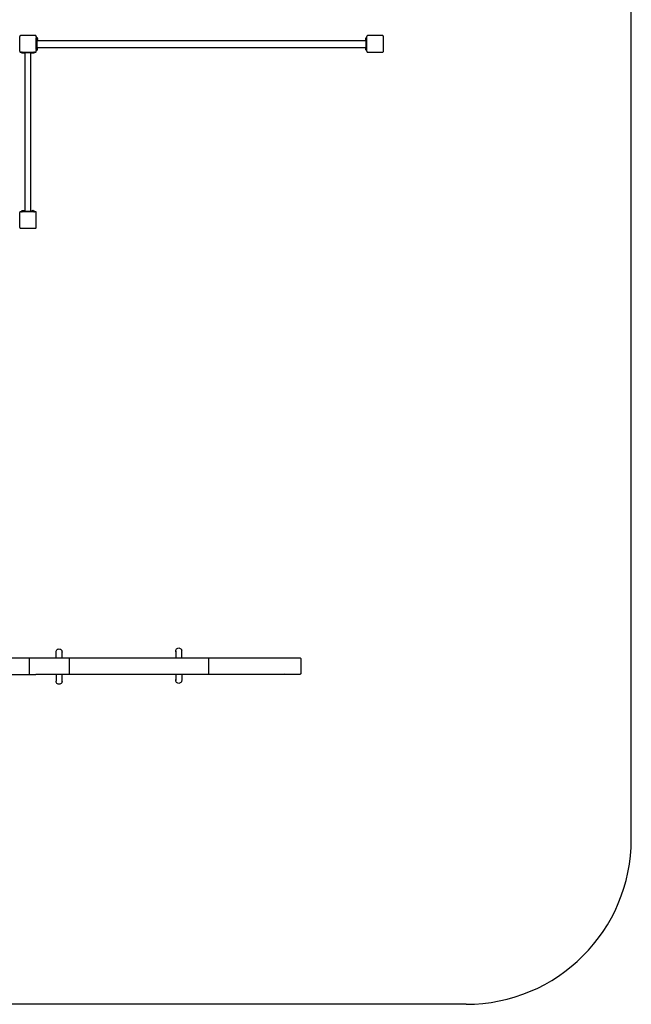
# Model space of a CAD drawing. Units: millimetres. Extents: x 8639 to 19828, y -1708 to 7897.
# Drawn here: x 16128 to 19828, y -1708 to 4250 of the extents above; entities that cross this region are included whole.
import ezdxf

# ---------------------------------------------------------------- set-up
doc = ezdxf.new("R2010")
doc.units = ezdxf.units.MM
doc.layers.add('Strefa bezpieczna', color=8, linetype='Continuous')
doc.dimstyles.get("Standard").update_dxf_attribs({"dimtxt": 180, "dimasz": 200, "dimexe": 0.18, "dimexo": 0.0625, "dimgap": 200, "dimtad": 0, "dimtih": 1, "dimtoh": 1, "dimlfac": 0.001, "dimzin": 0, "dimdsep": 46, "dimtxsty": 'Standard', "dimcen": 0.09, "dimse1": 1, "dimse2": 1, "dimadec": 0, "dimazin": 0, "dimtfac": 1, "dimtdec": 4, "dimtofl": 0, "dimtmove": 0, "dimatfit": 3, "dimfxl": 1, "dimtolj": 1, "dimtzin": 0, "dimarcsym": 0})

# ---------------------------------------------------------------- blocks, each defined once
blk = doc.blocks.new('*D149')
at = {"layer": 'Defpoints', "color": 0}
for p in [(15891.3, 6553.7), (8877.4, -1708), (16727.9, -1708)]:
    blk.add_point(p, dxfattribs=at)
at = {"layer": 'Strefa bezpieczna', "color": 0, "lineweight": -2}
for p, q in [((8877.4, 6353.7), (8877.4, 2712.9)), ((8877.4, -1508), (8877.4, 2132.9))]:
    blk.add_line(p, q, dxfattribs=at)
at = {"layer": 'Strefa bezpieczna', "color": 0}
for points in [[(8910.7, 6353.7), (8844.1, 6353.7), (8877.4, 6553.7)], [(8844.1, -1508), (8910.7, -1508), (8877.4, -1708)]]:
    blk.add_solid(points, dxfattribs=at)
at = {"layer": 'Strefa bezpieczna', "color": 0, "insert": (8877.4, 2422.9), "char_height": 180, "attachment_point": 5}
blk.add_mtext('\\A1;8.26', dxfattribs=at)
blk = doc.blocks.new('*D150')
at = {"layer": 'Defpoints', "color": 0}
for p in [(16177.9, 5053.7), (9754, 288.3), (15955.7, 288.3)]:
    blk.add_point(p, dxfattribs=at)
at = {"layer": 'Strefa bezpieczna', "color": 0, "lineweight": -2}
for p, q in [((9754, 4853.7), (9754, 2712.9)), ((9754, 488.3), (9754, 2132.9))]:
    blk.add_line(p, q, dxfattribs=at)
at = {"layer": 'Strefa bezpieczna', "color": 0}
for points in [[(9787.4, 4853.7), (9720.7, 4853.7), (9754, 5053.7)], [(9720.7, 488.3), (9787.4, 488.3), (9754, 288.3)]]:
    blk.add_solid(points, dxfattribs=at)
at = {"layer": 'Strefa bezpieczna', "color": 0, "insert": (9754, 2422.9), "char_height": 180, "attachment_point": 5}
blk.add_mtext('\\A1;4.77', dxfattribs=at)
blk = doc.blocks.new('*D152')
at = {"layer": 'Defpoints', "color": 0}
for p in [(18327.9, 7234.5), (18327.9, 5003.7), (12417.9, 4104)]:
    blk.add_point(p, dxfattribs=at)
at = {"layer": 'Strefa bezpieczna', "color": 0, "lineweight": -2}
for p, q in [((12617.9, 7234.5), (15314.4, 7234.5)), ((18127.9, 7234.5), (16194.4, 7234.5))]:
    blk.add_line(p, q, dxfattribs=at)
at = {"layer": 'Strefa bezpieczna', "color": 0}
for points in [[(12617.9, 7267.8), (12617.9, 7201.2), (12417.9, 7234.5)], [(18127.9, 7201.2), (18127.9, 7267.8), (18327.9, 7234.5)]]:
    blk.add_solid(points, dxfattribs=at)
at = {"layer": 'Strefa bezpieczna', "color": 0, "insert": (15754.4, 7234.5), "char_height": 180, "attachment_point": 5}
blk.add_mtext('\\A1;5.91', dxfattribs=at)

msp = doc.modelspace()

# ---------------------------------------------------------------- linework, layer by layer
for p, q in [((16128.034, 4149.973), (16127.864, 4148.679)), ((16127.864, 4058.679), (16127.864, 4148.679)), ((16128.534, 4151.179), (16128.034, 4149.973)), ((16129.329, 4152.215), (16128.534, 4151.179)), ((16130.364, 4153.009), (16129.329, 4152.215)), ((16131.57, 4153.509), (16130.364, 4153.009)), ((16132.864, 4153.679), (16131.57, 4153.509)), ((16222.864, 4153.679), (16132.864, 4153.679)), ((16224.158, 4153.509), (16222.864, 4153.679)), ((16225.364, 4153.009), (16224.158, 4153.509)), ((16226.4, 4152.215), (16225.364, 4153.009)), ((16227.194, 4151.179), (16226.4, 4152.215)), ((16227.694, 4149.973), (16227.194, 4151.179)), ((16227.864, 4148.679), (16227.694, 4149.973)), ((16227.864, 4143.679), (16227.864, 4148.679)), ((16231.864, 4143.679), (16227.864, 4143.679)), ((16227.864, 4143.679), (16227.864, 4138.679)), ((16231.864, 4138.679), (16227.864, 4138.679)), ((16227.864, 4068.679), (16227.864, 4138.679)), ((16231.864, 4141.314), (16231.864, 4143.679)), ((16231.864, 4141.314), (16232.226, 4141.314)), ((16231.864, 4138.679), (16231.864, 4141.314)), ((16231.864, 4138.679), (16231.864, 4126.149)), ((16231.864, 4133.679), (16231.864, 4136.023)), ((16231.864, 4133.679), (16231.864, 4136.023)), ((16231.864, 4135.661), (16232.226, 4135.661)), ((16231.864, 4135.661), (16232.226, 4135.661)), ((16231.864, 4133.679), (16232.226, 4133.679)), ((16231.864, 4131.336), (16231.864, 4133.679)), ((16231.864, 4131.336), (16231.864, 4133.679)), ((16231.864, 4133.679), (16232.226, 4133.679)), ((16231.864, 4131.697), (16232.226, 4131.697)), ((16231.864, 4131.697), (16232.226, 4131.697)), ((16231.864, 4131.697), (16232.226, 4131.697)), ((16231.864, 4131.697), (16232.226, 4131.697)), ((16231.864, 4126.149), (16232.226, 4126.149)), ((16231.864, 4124.679), (16231.864, 4126.149)), ((16231.864, 4124.679), (18223.864, 4124.679)), ((16231.864, 4124.679), (16231.864, 4082.679)), ((16232.226, 4141.314), (16232.93, 4140.171)), ((16232.226, 4126.149), (16232.226, 4141.314)), ((16232.93, 4127.293), (16232.226, 4126.149)), ((16232.93, 4140.171), (16233.515, 4138.962)), ((16233.515, 4128.501), (16232.93, 4127.293)), ((16233.515, 4138.962), (16233.977, 4137.701)), ((16233.977, 4129.762), (16233.515, 4128.501)), ((16233.977, 4137.701), (16234.31, 4136.401)), ((16234.31, 4131.063), (16233.977, 4129.762)), ((16234.31, 4136.401), (16234.511, 4135.073)), ((16234.511, 4132.391), (16234.31, 4131.063)), ((16234.511, 4135.073), (16234.511, 4132.391)), ((18221.217, 4134.968), (18221.418, 4136.295)), ((18221.217, 4134.968), (18221.217, 4132.286)), ((18221.418, 4130.958), (18221.217, 4132.286)), ((18221.418, 4136.295), (18221.751, 4137.596)), ((18221.751, 4129.657), (18221.418, 4130.958)), ((18221.751, 4137.596), (18222.213, 4138.857)), ((18222.213, 4128.396), (18221.751, 4129.657)), ((18222.213, 4138.857), (18222.799, 4140.066)), ((18222.799, 4127.188), (18222.213, 4128.396)), ((18222.799, 4140.066), (18223.502, 4141.209)), ((18223.502, 4126.044), (18222.799, 4127.188)), ((18223.864, 4141.209), (18223.502, 4141.209)), ((18223.502, 4126.044), (18223.502, 4141.209)), ((18223.864, 4135.661), (18223.502, 4135.661)), ((18223.864, 4135.661), (18223.502, 4135.661)), ((18223.864, 4135.661), (18223.502, 4135.661)), ((18223.864, 4135.661), (18223.502, 4135.661)), ((18223.864, 4133.679), (18223.502, 4133.679)), ((18223.864, 4133.679), (18223.502, 4133.679)), ((18223.864, 4131.697), (18223.502, 4131.697)), ((18223.864, 4131.697), (18223.502, 4131.697)), ((18223.864, 4126.044), (18223.502, 4126.044)), ((18223.864, 4143.679), (18227.864, 4143.679)), ((18223.864, 4143.679), (18223.864, 4141.209)), ((18223.864, 4141.209), (18223.864, 4138.679)), ((18223.864, 4138.679), (18227.864, 4138.679)), ((18223.864, 4126.044), (18223.864, 4138.679)), ((18223.864, 4136.023), (18223.864, 4133.679)), ((18223.864, 4136.023), (18223.864, 4133.679)), ((18223.864, 4133.679), (18223.864, 4131.336)), ((18223.864, 4133.679), (18223.864, 4131.336)), ((18223.864, 4126.044), (18223.864, 4124.679)), ((18223.864, 4082.679), (18223.864, 4124.679)), ((18228.034, 4149.973), (18227.864, 4148.679)), ((18227.864, 4143.679), (18227.864, 4148.679)), ((18227.864, 4138.679), (18227.864, 4143.679)), ((18227.864, 4068.679), (18227.864, 4138.679)), ((18228.534, 4151.179), (18228.034, 4149.973)), ((18229.329, 4152.215), (18228.534, 4151.179)), ((18230.364, 4153.009), (18229.329, 4152.215)), ((18231.57, 4153.509), (18230.364, 4153.009)), ((18232.864, 4153.679), (18231.57, 4153.509)), ((18322.864, 4153.679), (18232.864, 4153.679)), ((18324.158, 4153.509), (18322.864, 4153.679)), ((18325.364, 4153.009), (18324.158, 4153.509)), ((18326.4, 4152.215), (18325.364, 4153.009)), ((18327.194, 4151.179), (18326.4, 4152.215)), ((18327.694, 4149.973), (18327.194, 4151.179)), ((18327.864, 4148.679), (18327.694, 4149.973)), ((18327.864, 4058.679), (18327.864, 4148.679)), ((16127.864, 4058.679), (16128.034, 4057.385)), ((16128.034, 4057.385), (16128.534, 4056.179)), ((16128.534, 4056.179), (16129.329, 4055.144)), ((16129.329, 4055.144), (16130.364, 4054.349)), ((16130.364, 4054.349), (16131.57, 4053.85)), ((16131.57, 4053.85), (16132.864, 4053.679)), ((16132.864, 4053.679), (16222.864, 4053.679)), ((16137.864, 4049.654), (16137.864, 4053.515)), ((16142.864, 4053.515), (16137.864, 4053.515)), ((16142.864, 4049.654), (16142.864, 4053.515)), ((16142.864, 4053.515), (16212.864, 4053.515)), ((16212.864, 4049.654), (16212.864, 4053.515)), ((16217.864, 4053.515), (16212.864, 4053.515)), ((16217.864, 4049.654), (16217.864, 4053.515)), ((16222.864, 4053.679), (16224.158, 4053.85)), ((16224.158, 4053.85), (16225.364, 4054.349)), ((16225.364, 4054.349), (16226.4, 4055.144)), ((16226.4, 4055.144), (16227.194, 4056.179)), ((16227.194, 4056.179), (16227.694, 4057.385)), ((16227.694, 4057.385), (16227.864, 4058.679)), ((16231.864, 4068.679), (16227.864, 4068.679)), ((16227.864, 4068.679), (16227.864, 4063.679)), ((16231.864, 4063.679), (16227.864, 4063.679)), ((16227.864, 4058.679), (16227.864, 4063.679)), ((16231.864, 4082.679), (18223.864, 4082.679)), ((16231.864, 4081.314), (16231.864, 4082.679)), ((16231.864, 4081.314), (16232.226, 4081.314)), ((16231.864, 4081.314), (16231.864, 4068.679)), ((16231.864, 4073.679), (16231.864, 4076.023)), ((16231.864, 4073.679), (16231.864, 4076.023)), ((16231.864, 4075.661), (16232.226, 4075.661)), ((16231.864, 4075.661), (16232.226, 4075.661)), ((16231.864, 4071.336), (16231.864, 4073.679)), ((16231.864, 4073.679), (16232.226, 4073.679)), ((16231.864, 4071.336), (16231.864, 4073.679)), ((16231.864, 4073.679), (16232.226, 4073.679)), ((16231.864, 4071.697), (16232.226, 4071.697)), ((16231.864, 4071.697), (16232.226, 4071.697)), ((16231.864, 4071.697), (16232.226, 4071.697)), ((16231.864, 4071.697), (16232.226, 4071.697)), ((16231.864, 4066.149), (16231.864, 4068.679)), ((16231.864, 4066.149), (16232.226, 4066.149)), ((16231.864, 4063.679), (16231.864, 4066.149)), ((16232.226, 4081.314), (16232.93, 4080.171)), ((16232.226, 4081.314), (16232.226, 4066.149)), ((16232.93, 4067.293), (16232.226, 4066.149)), ((16232.93, 4080.171), (16233.515, 4078.962)), ((16233.515, 4068.501), (16232.93, 4067.293)), ((16233.515, 4078.962), (16233.977, 4077.701)), ((16233.977, 4069.762), (16233.515, 4068.501)), ((16233.977, 4077.701), (16234.31, 4076.401)), ((16234.31, 4071.063), (16233.977, 4069.762)), ((16234.31, 4076.401), (16234.511, 4075.073)), ((16234.511, 4072.391), (16234.31, 4071.063)), ((16234.511, 4072.391), (16234.511, 4075.073)), ((18221.217, 4074.968), (18221.418, 4076.295)), ((18221.217, 4072.286), (18221.217, 4074.968)), ((18221.418, 4070.958), (18221.217, 4072.286)), ((18221.418, 4076.295), (18221.751, 4077.596)), ((18221.751, 4069.657), (18221.418, 4070.958)), ((18221.751, 4077.596), (18222.213, 4078.857)), ((18222.213, 4068.396), (18221.751, 4069.657)), ((18222.213, 4078.857), (18222.799, 4080.066)), ((18222.799, 4067.188), (18222.213, 4068.396)), ((18222.799, 4080.066), (18223.502, 4081.209)), ((18223.502, 4066.044), (18222.799, 4067.188)), ((18223.864, 4081.209), (18223.502, 4081.209)), ((18223.502, 4081.209), (18223.502, 4066.044)), ((18223.864, 4075.661), (18223.502, 4075.661)), ((18223.864, 4075.661), (18223.502, 4075.661)), ((18223.864, 4075.661), (18223.502, 4075.661)), ((18223.864, 4075.661), (18223.502, 4075.661)), ((18223.864, 4073.679), (18223.502, 4073.679)), ((18223.864, 4073.679), (18223.502, 4073.679)), ((18223.864, 4071.697), (18223.502, 4071.697)), ((18223.864, 4071.697), (18223.502, 4071.697)), ((18223.864, 4066.044), (18223.502, 4066.044)), ((18223.864, 4082.679), (18223.864, 4081.209)), ((18223.864, 4068.679), (18223.864, 4081.209)), ((18223.864, 4076.023), (18223.864, 4073.679)), ((18223.864, 4076.023), (18223.864, 4073.679)), ((18223.864, 4073.679), (18223.864, 4071.336)), ((18223.864, 4073.679), (18223.864, 4071.336)), ((18223.864, 4068.679), (18227.864, 4068.679)), ((18223.864, 4068.679), (18223.864, 4066.044)), ((18223.864, 4066.044), (18223.864, 4063.679)), ((18223.864, 4063.679), (18227.864, 4063.679)), ((18227.864, 4063.679), (18227.864, 4068.679)), ((18227.864, 4058.679), (18227.864, 4063.679)), ((18227.864, 4058.679), (18228.034, 4057.385)), ((18228.034, 4057.385), (18228.534, 4056.179)), ((18228.534, 4056.179), (18229.329, 4055.144)), ((18229.329, 4055.144), (18230.364, 4054.349)), ((18230.364, 4054.349), (18231.57, 4053.85)), ((18231.57, 4053.85), (18232.864, 4053.679)), ((18232.864, 4053.679), (18322.864, 4053.679)), ((18322.864, 4053.679), (18324.158, 4053.85)), ((18324.158, 4053.85), (18325.364, 4054.349)), ((18325.364, 4054.349), (18326.4, 4055.144)), ((18326.4, 4055.144), (18327.194, 4056.179)), ((18327.194, 4056.179), (18327.694, 4057.385)), ((18327.694, 4057.385), (18327.864, 4058.679)), ((16137.864, 4049.654), (16140.334, 4049.654)), ((16140.334, 4049.654), (16140.334, 4049.305)), ((16140.334, 4049.654), (16142.864, 4049.654)), ((16141.478, 4048.626), (16140.334, 4049.305)), ((16155.499, 4049.305), (16140.334, 4049.305)), ((16142.686, 4048.06), (16141.478, 4048.626)), ((16143.947, 4047.615), (16142.686, 4048.06)), ((16155.499, 4049.654), (16142.864, 4049.654)), ((16145.248, 4047.293), (16143.947, 4047.615)), ((16146.576, 4047.099), (16145.248, 4047.293)), ((16145.52, 4049.654), (16147.864, 4049.654)), ((16145.52, 4049.654), (16147.864, 4049.654)), ((16145.882, 4049.654), (16145.882, 4049.305)), ((16145.882, 4049.654), (16145.882, 4049.305)), ((16149.258, 4047.099), (16146.576, 4047.099)), ((16147.864, 4049.654), (16147.864, 4049.305)), ((16147.864, 4049.654), (16150.208, 4049.654)), ((16147.864, 4049.654), (16147.864, 4049.305)), ((16147.864, 4049.654), (16150.208, 4049.654)), ((16150.585, 4047.293), (16149.258, 4047.099)), ((16149.846, 4049.654), (16149.846, 4049.305)), ((16149.846, 4049.654), (16149.846, 4049.305)), ((16151.886, 4047.615), (16150.585, 4047.293)), ((16153.147, 4048.06), (16151.886, 4047.615)), ((16154.356, 4048.626), (16153.147, 4048.06)), ((16155.499, 4049.305), (16154.356, 4048.626)), ((16155.499, 4049.654), (16155.499, 4049.305)), ((16155.499, 4049.654), (16161.014, 4049.654)), ((16161.014, 3092.19), (16161.014, 4049.654)), ((16194.714, 4049.654), (16161.014, 4049.654)), ((16194.714, 3092.19), (16194.714, 4049.654)), ((16194.714, 4049.654), (16200.334, 4049.654)), ((16200.334, 4049.654), (16200.334, 4049.305)), ((16212.864, 4049.654), (16200.334, 4049.654)), ((16201.478, 4048.626), (16200.334, 4049.305)), ((16200.334, 4049.305), (16215.499, 4049.305)), ((16202.686, 4048.06), (16201.478, 4048.626)), ((16203.947, 4047.615), (16202.686, 4048.06)), ((16205.248, 4047.293), (16203.947, 4047.615)), ((16206.576, 4047.099), (16205.248, 4047.293)), ((16205.52, 4049.654), (16207.864, 4049.654)), ((16205.52, 4049.654), (16207.864, 4049.654)), ((16205.882, 4049.654), (16205.882, 4049.305)), ((16205.882, 4049.654), (16205.882, 4049.305)), ((16209.258, 4047.099), (16206.576, 4047.099)), ((16207.864, 4049.654), (16210.208, 4049.654)), ((16207.864, 4049.654), (16210.208, 4049.654)), ((16207.864, 4049.654), (16207.864, 4049.305)), ((16207.864, 4049.654), (16207.864, 4049.305)), ((16210.585, 4047.293), (16209.258, 4047.099)), ((16209.846, 4049.654), (16209.846, 4049.305)), ((16209.846, 4049.654), (16209.846, 4049.305)), ((16211.886, 4047.615), (16210.585, 4047.293)), ((16213.147, 4048.06), (16211.886, 4047.615)), ((16212.864, 4049.654), (16215.499, 4049.654)), ((16214.356, 4048.626), (16213.147, 4048.06)), ((16215.499, 4049.305), (16214.356, 4048.626)), ((16215.499, 4049.654), (16215.499, 4049.305)), ((16217.864, 4049.654), (16215.499, 4049.654)), ((16128.034, 3084.623), (16127.864, 3083.329)), ((16127.864, 2993.329), (16127.864, 3083.329)), ((16128.534, 3085.829), (16128.034, 3084.623)), ((16129.329, 3086.865), (16128.534, 3085.829)), ((16130.364, 3087.659), (16129.329, 3086.865)), ((16131.57, 3088.159), (16130.364, 3087.659)), ((16132.864, 3088.329), (16131.57, 3088.159)), ((16137.864, 3088.329), (16132.864, 3088.329)), ((16137.864, 3092.19), (16137.864, 3088.329)), ((16140.229, 3092.19), (16137.864, 3092.19)), ((16137.864, 3088.329), (16142.864, 3088.329)), ((16140.229, 3092.539), (16141.373, 3093.218)), ((16140.229, 3092.19), (16140.229, 3092.539)), ((16155.394, 3092.539), (16140.229, 3092.539)), ((16142.864, 3092.19), (16140.229, 3092.19)), ((16141.373, 3093.218), (16142.581, 3093.784)), ((16142.581, 3093.784), (16143.842, 3094.229)), ((16142.864, 3092.19), (16142.864, 3088.329)), ((16142.864, 3092.19), (16155.394, 3092.19)), ((16212.864, 3088.329), (16142.864, 3088.329)), ((16143.842, 3094.229), (16145.143, 3094.551)), ((16145.143, 3094.551), (16146.47, 3094.745)), ((16147.864, 3092.19), (16145.52, 3092.19)), ((16147.864, 3092.19), (16145.52, 3092.19)), ((16145.882, 3092.19), (16145.882, 3092.539)), ((16145.882, 3092.19), (16145.882, 3092.539)), ((16146.47, 3094.745), (16149.153, 3094.745)), ((16147.864, 3092.19), (16147.864, 3092.539)), ((16147.864, 3092.19), (16147.864, 3092.539)), ((16150.208, 3092.19), (16147.864, 3092.19)), ((16150.208, 3092.19), (16147.864, 3092.19)), ((16149.153, 3094.745), (16150.48, 3094.551)), ((16149.846, 3092.19), (16149.846, 3092.539)), ((16149.846, 3092.19), (16149.846, 3092.539)), ((16149.846, 3092.19), (16149.846, 3092.539)), ((16149.846, 3092.19), (16149.846, 3092.539)), ((16150.48, 3094.551), (16151.781, 3094.229)), ((16151.781, 3094.229), (16153.042, 3093.784)), ((16153.042, 3093.784), (16154.25, 3093.218)), ((16154.25, 3093.218), (16155.394, 3092.539)), ((16155.394, 3092.19), (16155.394, 3092.539)), ((16161.014, 3092.19), (16155.394, 3092.19)), ((16161.014, 3092.19), (16194.714, 3092.19)), ((16200.229, 3092.19), (16194.714, 3092.19)), ((16200.229, 3092.539), (16201.373, 3093.218)), ((16200.229, 3092.19), (16200.229, 3092.539)), ((16200.229, 3092.539), (16215.394, 3092.539)), ((16200.229, 3092.19), (16212.864, 3092.19)), ((16201.373, 3093.218), (16202.581, 3093.784)), ((16202.581, 3093.784), (16203.842, 3094.229)), ((16203.842, 3094.229), (16205.143, 3094.551)), ((16205.143, 3094.551), (16206.47, 3094.745)), ((16207.864, 3092.19), (16205.52, 3092.19)), ((16207.864, 3092.19), (16205.52, 3092.19)), ((16205.882, 3092.19), (16205.882, 3092.539)), ((16205.882, 3092.19), (16205.882, 3092.539)), ((16209.153, 3094.745), (16206.47, 3094.745)), ((16207.864, 3092.19), (16207.864, 3092.539)), ((16207.864, 3092.19), (16207.864, 3092.539)), ((16210.208, 3092.19), (16207.864, 3092.19)), ((16210.208, 3092.19), (16207.864, 3092.19)), ((16209.153, 3094.745), (16210.48, 3094.551)), ((16209.846, 3092.19), (16209.846, 3092.539)), ((16209.846, 3092.19), (16209.846, 3092.539)), ((16209.846, 3092.19), (16209.846, 3092.539)), ((16209.846, 3092.19), (16209.846, 3092.539)), ((16210.48, 3094.551), (16211.781, 3094.229)), ((16211.781, 3094.229), (16213.042, 3093.784)), ((16212.864, 3092.19), (16212.864, 3088.329)), ((16215.394, 3092.19), (16212.864, 3092.19)), ((16212.864, 3088.329), (16217.864, 3088.329)), ((16213.042, 3093.784), (16214.25, 3093.218)), ((16214.25, 3093.218), (16215.394, 3092.539)), ((16215.394, 3092.19), (16215.394, 3092.539)), ((16217.864, 3092.19), (16215.394, 3092.19)), ((16217.864, 3092.19), (16217.864, 3088.329)), ((16222.864, 3088.329), (16217.864, 3088.329)), ((16224.158, 3088.159), (16222.864, 3088.329)), ((16225.364, 3087.659), (16224.158, 3088.159)), ((16226.4, 3086.865), (16225.364, 3087.659)), ((16227.194, 3085.829), (16226.4, 3086.865)), ((16227.694, 3084.623), (16227.194, 3085.829)), ((16227.864, 3083.329), (16227.694, 3084.623)), ((16227.864, 2993.329), (16227.864, 3083.329)), ((16127.864, 2993.329), (16128.034, 2992.035)), ((16128.034, 2992.035), (16128.534, 2990.829)), ((16128.534, 2990.829), (16129.329, 2989.794)), ((16129.329, 2989.794), (16130.364, 2988.999)), ((16130.364, 2988.999), (16131.57, 2988.5)), ((16131.57, 2988.5), (16132.864, 2988.329)), ((16132.864, 2988.329), (16222.864, 2988.329)), ((16222.864, 2988.329), (16224.158, 2988.5)), ((16224.158, 2988.5), (16225.364, 2988.999)), ((16225.364, 2988.999), (16226.4, 2989.794)), ((16226.4, 2989.794), (16227.194, 2990.829)), ((16227.194, 2990.829), (16227.694, 2992.035)), ((16227.694, 2992.035), (16227.864, 2993.329)), ((16347.718, 424.412), (16348.335, 429.103)), ((16347.718, 388.329), (16347.718, 424.412)), ((16348.335, 429.103), (16350.146, 433.475)), ((16350.146, 433.475), (16353.027, 437.23)), ((16353.027, 437.23), (16356.781, 440.11)), ((16356.781, 440.11), (16361.153, 441.921)), ((16361.153, 441.921), (16365.845, 442.539)), ((16365.845, 442.539), (16370.536, 441.921)), ((16370.536, 441.921), (16374.908, 440.11)), ((16374.908, 440.11), (16378.663, 437.23)), ((16378.663, 437.23), (16381.543, 433.475)), ((16381.543, 433.475), (16383.354, 429.103)), ((16383.354, 429.103), (16383.972, 424.412)), ((16383.972, 424.412), (16383.354, 419.72)), ((16383.972, 388.329), (16383.972, 424.412)), ((17071.756, 429.977), (17072.374, 434.669)), ((17072.374, 425.286), (17071.756, 429.977)), ((17071.756, 429.977), (17071.756, 388.329)), ((17072.374, 434.669), (17074.185, 439.041)), ((17074.185, 439.041), (17077.065, 442.795)), ((17077.065, 442.795), (17080.82, 445.676)), ((17080.82, 445.676), (17085.192, 447.487)), ((17085.192, 447.487), (17089.883, 448.104)), ((17089.883, 448.104), (17094.575, 447.487)), ((17094.575, 447.487), (17098.947, 445.676)), ((17098.947, 445.676), (17102.701, 442.795)), ((17102.701, 442.795), (17105.582, 439.041)), ((17105.582, 439.041), (17107.393, 434.669)), ((17107.393, 434.669), (17108.011, 429.977)), ((17108.011, 388.329), (17108.011, 429.977)), ((15722.864, 388.329), (16188.514, 388.329)), ((16186.443, 383.329), (16186.513, 384.623)), ((16186.443, 293.329), (16186.443, 383.329)), ((16186.513, 384.623), (16186.72, 385.829)), ((16186.72, 385.829), (16187.049, 386.865)), ((16187.049, 386.865), (16187.478, 387.659)), ((16187.478, 387.659), (16187.978, 388.159)), ((16187.978, 388.159), (16188.514, 388.329)), ((16188.514, 388.329), (16225.793, 388.329)), ((16225.793, 388.329), (16226.329, 388.159)), ((16225.793, 388.329), (16347.718, 388.329)), ((16226.829, 387.659), (16227.257, 386.865)), ((16347.718, 388.159), (16347.718, 388.329)), ((16347.718, 388.329), (16383.972, 388.329)), ((16347.718, 386.865), (16347.718, 387.659)), ((16383.972, 388.159), (16383.972, 388.329)), ((16383.972, 388.329), (16427.864, 388.329)), ((16383.972, 386.865), (16383.972, 387.659)), ((16427.864, 388.329), (17071.756, 388.329)), ((16427.864, 288.329), (16427.864, 388.329)), ((17071.756, 388.159), (17071.756, 388.329)), ((17071.756, 388.329), (17108.011, 388.329)), ((17071.756, 386.865), (17071.756, 387.659)), ((17108.011, 388.159), (17108.011, 388.329)), ((17108.011, 388.329), (17229.935, 388.329)), ((17108.011, 386.865), (17108.011, 387.659)), ((17228.471, 386.865), (17228.9, 387.659)), ((17229.399, 388.159), (17229.935, 388.329)), ((17229.935, 388.329), (17267.214, 388.329)), ((17267.214, 388.329), (17267.75, 388.159)), ((17267.214, 388.329), (17732.864, 388.329)), ((17267.75, 388.159), (17268.25, 387.659)), ((17268.25, 387.659), (17268.679, 386.865)), ((17268.679, 386.865), (17269.008, 385.829)), ((17269.008, 385.829), (17269.215, 384.623)), ((17269.215, 384.623), (17269.285, 383.329)), ((17269.285, 383.329), (17269.285, 293.329)), ((17729.329, 386.865), (17730.364, 387.659)), ((17731.57, 388.159), (17732.864, 388.329)), ((17732.864, 388.329), (17822.864, 388.329)), ((17822.864, 388.329), (17824.158, 388.159)), ((17824.158, 388.159), (17825.364, 387.659)), ((17825.364, 387.659), (17826.4, 386.865)), ((17826.4, 386.865), (17827.194, 385.829)), ((17827.194, 385.829), (17827.694, 384.623)), ((17827.694, 384.623), (17827.864, 383.329)), ((17827.864, 383.329), (17827.864, 293.329)), ((15722.864, 288.329), (16188.514, 288.329)), ((16186.513, 292.035), (16186.443, 293.329)), ((16186.72, 290.829), (16186.513, 292.035)), ((16187.049, 289.794), (16186.72, 290.829)), ((16187.478, 288.999), (16187.049, 289.794)), ((16187.978, 288.5), (16187.478, 288.999)), ((16188.514, 288.329), (16187.978, 288.5)), ((16188.514, 288.329), (16225.793, 288.329)), ((16226.329, 288.5), (16225.793, 288.329)), ((16347.718, 288.329), (16225.793, 288.329)), ((16226.829, 288.999), (16226.329, 288.5)), ((16227.587, 290.829), (16227.257, 289.794)), ((16347.718, 290.829), (16347.718, 289.794)), ((16347.718, 288.999), (16347.718, 288.329)), ((16383.972, 288.329), (16347.718, 288.329)), ((16347.718, 288.329), (16347.718, 246.681)), ((16348.335, 241.99), (16347.718, 246.681)), ((16350.146, 237.618), (16348.335, 241.99)), ((16383.354, 241.99), (16381.543, 237.618)), ((16383.354, 251.373), (16383.972, 246.681)), ((16383.972, 246.681), (16383.354, 241.99)), ((16383.972, 290.829), (16383.972, 289.794)), ((16383.972, 288.999), (16383.972, 288.329)), ((16427.864, 288.329), (16383.972, 288.329)), ((16383.972, 246.681), (16383.972, 288.329)), ((17071.756, 288.329), (16427.864, 288.329)), ((17071.756, 290.829), (17071.756, 289.794)), ((17071.756, 288.999), (17071.756, 288.329)), ((17108.011, 288.329), (17071.756, 288.329)), ((17071.756, 288.329), (17071.756, 252.247)), ((17071.756, 252.247), (17072.374, 256.938)), ((17072.374, 247.555), (17071.756, 252.247)), ((17074.185, 243.183), (17072.374, 247.555)), ((17077.065, 239.429), (17074.185, 243.183)), ((17080.82, 236.548), (17077.065, 239.429)), ((17102.701, 239.429), (17098.947, 236.548)), ((17105.582, 243.183), (17102.701, 239.429)), ((17107.393, 247.555), (17105.582, 243.183)), ((17108.011, 252.247), (17107.393, 247.555)), ((17108.011, 290.829), (17108.011, 289.794)), ((17108.011, 288.999), (17108.011, 288.329)), ((17229.935, 288.329), (17108.011, 288.329)), ((17108.011, 288.329), (17108.011, 252.247)), ((17228.471, 289.794), (17228.142, 290.829)), ((17229.399, 288.5), (17228.9, 288.999)), ((17229.935, 288.329), (17229.399, 288.5)), ((17267.214, 288.329), (17229.935, 288.329)), ((17267.75, 288.5), (17267.214, 288.329)), ((17732.864, 288.329), (17267.214, 288.329)), ((17268.25, 288.999), (17267.75, 288.5)), ((17268.679, 289.794), (17268.25, 288.999)), ((17269.008, 290.829), (17268.679, 289.794)), ((17269.215, 292.035), (17269.008, 290.829)), ((17269.285, 293.329), (17269.215, 292.035)), ((17729.329, 289.794), (17728.534, 290.829)), ((17731.57, 288.5), (17730.364, 288.999)), ((17732.864, 288.329), (17731.57, 288.5)), ((17822.864, 288.329), (17732.864, 288.329)), ((17824.158, 288.5), (17822.864, 288.329)), ((17825.364, 288.999), (17824.158, 288.5)), ((17826.4, 289.794), (17825.364, 288.999)), ((17827.194, 290.829), (17826.4, 289.794)), ((17827.694, 292.035), (17827.194, 290.829)), ((17827.864, 293.329), (17827.694, 292.035)), ((16353.027, 233.863), (16350.146, 237.618)), ((16356.781, 230.983), (16353.027, 233.863)), ((16361.153, 229.172), (16356.781, 230.983)), ((16365.845, 228.554), (16361.153, 229.172)), ((16370.536, 229.172), (16365.845, 228.554)), ((16374.908, 230.983), (16370.536, 229.172)), ((16378.663, 233.863), (16374.908, 230.983)), ((16381.543, 237.618), (16378.663, 233.863)), ((17085.192, 234.737), (17080.82, 236.548)), ((17089.883, 234.119), (17085.192, 234.737)), ((17094.575, 234.737), (17089.883, 234.119)), ((17098.947, 236.548), (17094.575, 234.737))]:
    msp.add_line(p, q)
at = {"layer": 'Strefa bezpieczna'}
for p, q in [((19827.864, -707.965), (19827.864, 5553.679)), ((18827.864, -1707.965), (14627.864, -1707.965))]:
    msp.add_line(p, q, dxfattribs=at)
msp.add_arc((18827.864, -707.965), 1000, 270, 0, dxfattribs=at)

# ---------------------------------------------------------------- dimensions: what is measured, and where the dimension line sits
dim = msp.add_linear_dim(base=(18327.864, 7234.508), p1=(12417.864, 4103.997), p2=(18327.864, 5003.679), dimstyle='Standard', dxfattribs=at)
dim.commit()
dim.dimension.update_dxf_attribs({"geometry": '*D152', "text_midpoint": (15754.417, 7234.508), "dimtype": 160})
for base, p1, p2, picture, middle in [((8877.397, -1707.965), (15891.252, 6553.679), (16727.864, -1707.965), '*D149', (8877.397, 2422.857)), ((9754.042, 288.329), (16177.864, 5053.679), (15955.689, 288.329), '*D150', (9754.042, 2422.857))]:
    dim = msp.add_linear_dim(base=base, p1=p1, p2=p2, angle=90, dimstyle='Standard', dxfattribs=at)
    dim.commit()
    dim.dimension.update_dxf_attribs({"geometry": picture, "text_midpoint": middle, "dimtype": 160})

doc.saveas('drawing.dxf')
